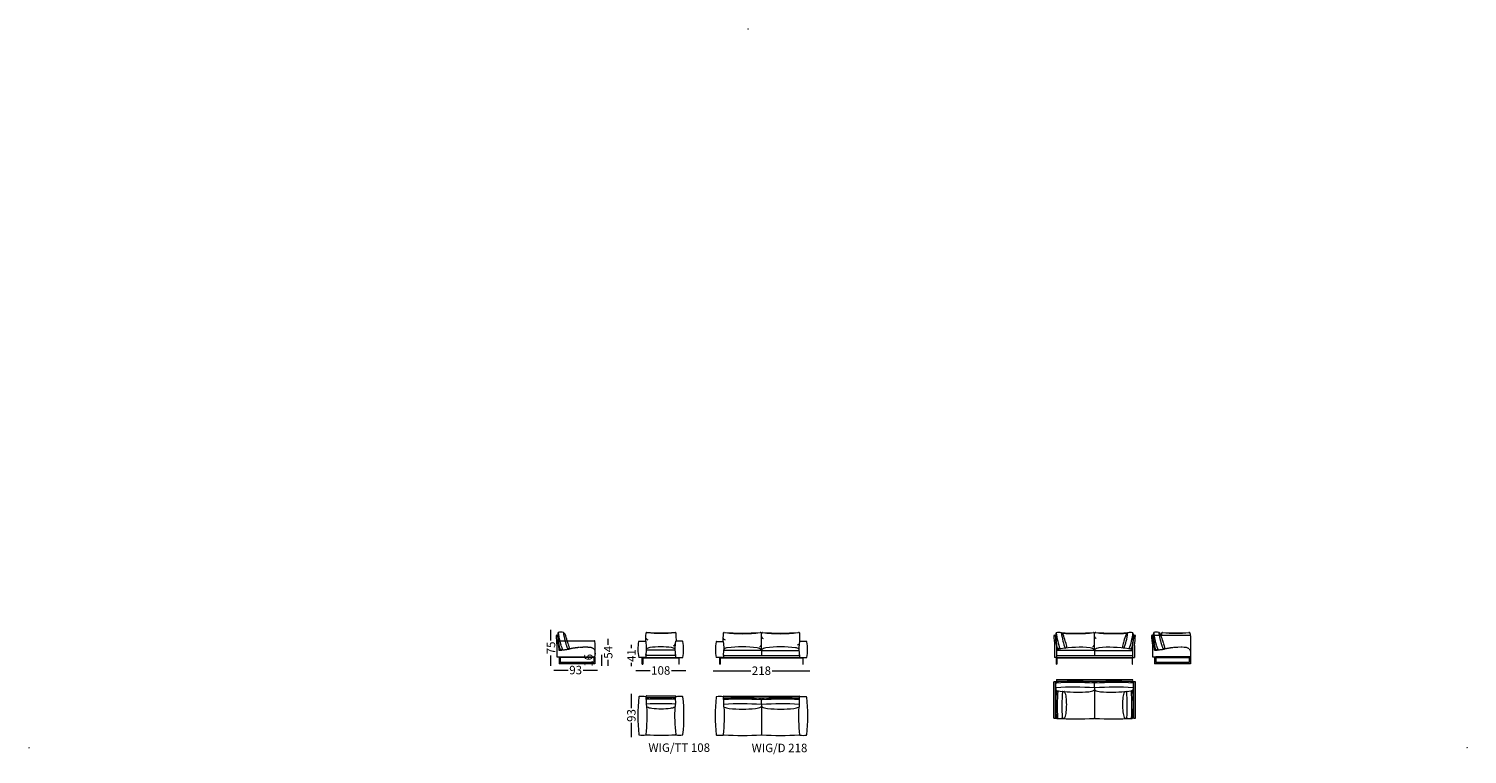
# Model space of a CAD drawing. Units: millimetres. Extents: x -6000 to 28000, y -7529 to 28000.
# Drawn here: x -6000 to 28000, y 10848 to 28000 of the extents above; entities that cross this region are included whole.
import ezdxf

# ---------------------------------------------------------------- set-up
doc = ezdxf.new("R2010")
doc.units = ezdxf.units.MM
doc.header["$MEASUREMENT"] = 0
doc.linetypes.add('Katkendjoon', pattern=[1.5, 1, -0.5])
doc.linetypes.add('Wipeout_Contour', pattern=[1000, 0, -1000])
for name, color, linetype, lineweight in [('0_Pen_No__7', 7, 'Continuous', 13), ('2D Drafting - General_Pen_No__1_Pen_No__7', 7, 'Continuous', 13), ('Marker - Elevation_Pen_No__254', 254, 'Continuous', 18), ('Marker - Elevation_Pen_No__6_Pen_No__5', 5, 'Continuous', 18)]:
    doc.layers.add(name, color=color, linetype=linetype, lineweight=lineweight)
doc.layers.add('Annotation - Text_Pen_No__182_Pen_No__1', color=7, linetype='Continuous', lineweight=18, true_color=0xe8e8e8)
doc.layers.add('Marker - Elevation_Pen_No__25_Pen_No__3', color=7, linetype='Continuous', lineweight=18, true_color=0x40a5ff)
doc.layers.add('Marker - Elevation', color=7, linetype='Continuous')
doc.styles.add('GENERATED_STYLE_1', font='txt')
doc.styles.add('GENERATED_STYLE_2', font='arial.ttf')
doc.dimstyles.new('GENERATED_STYLE__1', dxfattribs={"dimtxt": 200, "dimasz": 95, "dimexe": 0.18, "dimexo": 0.0625, "dimgap": 0.09, "dimtad": 0, "dimtih": 1, "dimtoh": 1, "dimdec": 0, "dimlfac": 0.1, "dimzin": 0, "dimdsep": 46, "dimtxsty": 'GENERATED_STYLE_1', "dimblk": 'ARROWHEAD_0', "dimblk1": 'ARROWHEAD_0', "dimblk2": 'ARROWHEAD_0', "dimcen": 0.09, "dimse1": 1, "dimse2": 1, "dimclrd": 7, "dimclre": 7, "dimclrt": 7, "dimadec": 0, "dimazin": 0, "dimtfac": 1, "dimtdec": 4, "dimtmove": 0, "dimatfit": 3, "dimfxl": 0, "dimtolj": 1, "dimtzin": 0, "dimarcsym": 0})
doc.dimstyles.new('GENERATED_STYLE__2', dxfattribs={"dimtxt": 200, "dimasz": 95, "dimexe": 0.18, "dimexo": 0.0625, "dimgap": 0.09, "dimtad": 0, "dimdec": 0, "dimlfac": 0.1, "dimzin": 0, "dimdsep": 46, "dimtxsty": 'GENERATED_STYLE_1', "dimblk": 'ARROWHEAD_0', "dimblk1": 'ARROWHEAD_0', "dimblk2": 'ARROWHEAD_0', "dimcen": 0.09, "dimse1": 1, "dimse2": 1, "dimclrd": 7, "dimclre": 7, "dimclrt": 7, "dimadec": 0, "dimazin": 0, "dimtfac": 1, "dimtdec": 4, "dimtmove": 0, "dimatfit": 3, "dimfxl": 0, "dimtolj": 1, "dimtzin": 0, "dimarcsym": 0})

# ---------------------------------------------------------------- blocks, each defined once
blk = doc.blocks.new('*D19')
at = {"layer": '0_Pen_No__7', "color": 7, "linetype": 'Continuous', "lineweight": 13}
for p, q in [((8243, 12228), (8243, 12278)), ((8243, 11940), (8243, 12228)), ((8243, 11299), (8243, 11587)), ((8243, 11249), (8243, 11299))]:
    blk.add_line(p, q, dxfattribs=at)
at = {"layer": '0_Pen_No__7', "color": 7, "lineweight": 13, "insert": (8343, 11612), "char_height": 200, "attachment_point": 7, "rotation": 90, "style": 'GENERATED_STYLE_1'}
blk.add_mtext('\\A1;{\\pql;\\fArial|b0|i0|c0|p34;93}', dxfattribs=at)
blk = doc.blocks.new('ARROWHEAD_0')
at = {"color": 0, "linetype": 'Continuous', "lineweight": 0}
for p, q in [((0, 0), (-1, 0)), ((0, -0.5), (0, 0.5))]:
    blk.add_line(p, q, dxfattribs=at)
blk = doc.blocks.new('*D22')
at = {"layer": '0_Pen_No__7', "color": 7, "linetype": 'Continuous', "lineweight": 13}
for p, q in [((10178, 12823), (10228, 12823)), ((10228, 12823), (11066, 12823)), ((11571, 12823), (12408, 12823)), ((12408, 12823), (12458, 12823))]:
    blk.add_line(p, q, dxfattribs=at)
at = {"layer": '0_Pen_No__7', "color": 7, "lineweight": 13, "insert": (11090, 12723), "char_height": 200, "attachment_point": 7, "style": 'GENERATED_STYLE_1'}
blk.add_mtext('\\A1;{\\pql;\\fArial|b0|i0|c0|p34;218}', dxfattribs=at)
blk = doc.blocks.new('*D23')
at = {"layer": '0_Pen_No__7', "color": 7, "linetype": 'Continuous', "lineweight": 13}
for p, q in [((8347, 12828), (8397, 12828)), ((8397, 12828), (8685, 12828)), ((9190, 12828), (9478, 12828)), ((9478, 12828), (9528, 12828))]:
    blk.add_line(p, q, dxfattribs=at)
at = {"layer": '0_Pen_No__7', "color": 7, "lineweight": 13, "insert": (8710, 12728), "char_height": 200, "attachment_point": 7, "style": 'GENERATED_STYLE_1'}
blk.add_mtext('\\A1;{\\pql;\\fArial|b0|i0|c0|p34;108}', dxfattribs=at)
blk = doc.blocks.new('*D24')
at = {"layer": '0_Pen_No__7', "color": 7, "linetype": 'Continuous', "lineweight": 13}
for p, q in [((6413, 12838), (6463, 12838)), ((6463, 12838), (6751, 12838)), ((7104, 12838), (7392, 12838)), ((7392, 12838), (7442, 12838))]:
    blk.add_line(p, q, dxfattribs=at)
at = {"layer": '0_Pen_No__7', "color": 7, "lineweight": 13, "insert": (6775, 12738), "char_height": 200, "attachment_point": 7, "style": 'GENERATED_STYLE_1'}
blk.add_mtext('\\A1;{\\pql;\\fArial|b0|i0|c0|p34;93}', dxfattribs=at)
blk = doc.blocks.new('*D25')
at = {"layer": '0_Pen_No__7', "color": 7, "linetype": 'Continuous', "lineweight": 13}
for p, q in [((6343, 13735), (6343, 13785)), ((6343, 13538), (6343, 13735)), ((6343, 12988), (6343, 13185)), ((6343, 12938), (6343, 12988))]:
    blk.add_line(p, q, dxfattribs=at)
at = {"layer": '0_Pen_No__7', "color": 7, "lineweight": 13, "insert": (6443, 13210), "char_height": 200, "attachment_point": 7, "rotation": 90, "style": 'GENERATED_STYLE_1'}
blk.add_mtext('\\A1;{\\pql;\\fArial|b0|i0|c0|p34;75}', dxfattribs=at)
blk = doc.blocks.new('*D26')
at = {"layer": '0_Pen_No__7', "color": 7, "linetype": 'Continuous', "lineweight": 13}
for p, q in [((7546, 13148), (7546, 13198)), ((7546, 12988), (7546, 13148)), ((7546, 12938), (7546, 12988))]:
    blk.add_line(p, q, dxfattribs=at)
at = {"layer": '0_Pen_No__7', "color": 7, "lineweight": 13, "insert": (7326, 12916), "char_height": 200, "attachment_point": 7, "rotation": 90, "style": 'GENERATED_STYLE_1'}
blk.add_mtext('\\A1;{\\pql;\\fArial|b0|i0|c0|p34;16}', dxfattribs=at)
blk = doc.blocks.new('*D27')
at = {"layer": '0_Pen_No__7', "color": 7, "linetype": 'Continuous', "lineweight": 13}
for p, q in [((7696, 13528), (7696, 13578)), ((7696, 13434), (7696, 13528)), ((7696, 12988), (7696, 13081)), ((7696, 12938), (7696, 12988))]:
    blk.add_line(p, q, dxfattribs=at)
at = {"layer": '0_Pen_No__7', "color": 7, "lineweight": 13, "insert": (7796, 13106), "char_height": 200, "attachment_point": 7, "rotation": 90, "style": 'GENERATED_STYLE_1'}
blk.add_mtext('\\A1;{\\pql;\\fArial|b0|i0|c0|p34;54}', dxfattribs=at)
blk = doc.blocks.new('*D28')
at = {"layer": '0_Pen_No__7', "color": 7, "linetype": 'Continuous', "lineweight": 13}
for p, q in [((8244, 13385), (8244, 13435)), ((8244, 13358), (8244, 13385)), ((8244, 12978), (8244, 13005)), ((8244, 12928), (8244, 12978))]:
    blk.add_line(p, q, dxfattribs=at)
at = {"layer": '0_Pen_No__7', "color": 7, "lineweight": 13, "insert": (8344, 13030), "char_height": 200, "attachment_point": 7, "rotation": 90, "style": 'GENERATED_STYLE_1'}
blk.add_mtext('\\A1;{\\pql;\\fArial|b0|i0|c0|p34;41}', dxfattribs=at)

msp = doc.modelspace()

# ---------------------------------------------------------------- linework, layer by layer
at = {"layer": '2D Drafting - General_Pen_No__1_Pen_No__7', "color": 7, "linetype": 'Continuous', "lineweight": 13}
for p, q in [((11318.1, 13312.8), (11318.1, 13700.8)), ((19191.7, 13312.8), (19191.7, 13700.8)), ((20557.5, 13647.1), (20557.5, 13147.6)), ((20568.1, 13659.7), (21444.9, 13659.7)), ((20771.6, 13696.4), (20771.6, 13659.7)), ((21449.5, 13696.4), (21449.5, 13659.1)), ((21457.5, 13647.1), (21457.5, 13147.6)), ((6494, 13527.6), (7370.8, 13527.6)), ((8423.8, 13517.8), (8581.3, 13517.8)), ((9273.2, 13307.2), (8601.5, 13307.2)), ((9450.9, 13517.7), (9293.4, 13517.7)), ((10254.5, 13513.3), (10412.1, 13513.3)), ((11318.1, 13302.8), (10432.7, 13302.8)), ((11318.1, 13312.8), (11318.1, 13183.3)), ((11318.1, 13302.8), (12203.5, 13302.8)), ((12381.7, 13513.3), (12224.2, 13513.3)), ((18246.7, 13419.7), (18246.7, 13133.4)), ((18291.7, 13428.9), (18291.7, 13183.3)), ((19191.7, 13302.8), (18291.7, 13302.8)), ((19191.7, 13312.8), (19191.7, 13183.3)), ((19191.7, 13302.8), (20091.7, 13302.8)), ((20091.7, 13428.9), (20091.7, 13183.3)), ((20136.7, 13419.7), (20136.7, 13133.4)), ((6483.4, 13147.6), (7383.4, 13147.6)), ((6483.4, 13147.6), (6533.4, 13147.6)), ((6533.4, 13147.6), (6533.4, 12987.6)), ((6533.4, 13147.6), (6563.4, 13147.6)), ((7383.4, 12987.6), (6533.4, 12987.6)), ((6563.4, 13137.6), (6563.4, 13017.6)), ((7353.4, 13137.6), (6563.4, 13137.6)), ((7353.4, 13017.6), (6563.4, 13017.6)), ((7383.4, 13147.6), (7353.4, 13147.6)), ((7353.4, 13137.6), (7353.4, 13017.6)), ((7383.4, 13147.6), (7383.4, 12987.6)), ((8587.3, 13137.8), (8417.3, 13137.8)), ((8502.3, 12977.8), (8502.3, 13137.8)), ((8502.3, 12977.8), (8512.3, 12977.8)), ((8512.3, 13127.8), (8512.3, 12977.8)), ((8512.3, 13127.8), (9362.3, 13127.8)), ((8573, 13137.8), (9457.3, 13137.7)), ((8587.3, 13187.8), (8587.3, 13137.8)), ((8591.7, 13187.8), (9287.3, 13187.7)), ((9287.3, 13187.7), (9287.3, 13137.7)), ((9287.3, 13137.7), (9457.3, 13137.7)), ((9362.3, 13127.7), (9362.3, 12977.7)), ((9372.3, 12977.7), (9362.3, 12977.7)), ((9372.3, 12977.7), (9372.3, 13137.7)), ((10418.1, 13133.3), (10248.1, 13133.3)), ((10333.1, 12973.3), (10333.1, 13133.3)), ((10333.1, 12973.3), (10343.1, 12973.3)), ((10343.1, 13123.3), (10343.1, 12973.3)), ((10343.1, 13123.3), (12293.1, 13123.3)), ((10418.1, 13183.3), (10418.1, 13133.3)), ((10418.1, 13183.3), (12213.7, 13183.3)), ((10418.1, 13133.3), (12218.1, 13133.3)), ((12218.1, 13183.3), (12218.1, 13133.3)), ((12218.1, 13133.3), (12388.1, 13133.3)), ((12293.1, 13123.3), (12293.1, 12973.3)), ((12293.1, 12973.3), (12303.1, 12973.3)), ((12303.1, 12973.3), (12303.1, 13133.3)), ((18291.7, 13133.3), (18246.7, 13133.4)), ((18291.7, 13183.3), (18291.7, 13133.3)), ((18291.7, 13183.3), (20091.7, 13183.3)), ((18291.7, 13133.3), (20091.7, 13133.3)), ((18291.7, 12973.3), (18291.7, 13133.3)), ((18291.7, 12973.3), (18301.7, 12973.3)), ((18301.7, 13123.3), (18301.7, 12973.3)), ((18301.7, 13123.3), (20081.7, 13123.3)), ((20081.7, 13123.3), (20081.7, 12973.3)), ((20081.7, 12973.3), (20091.7, 12973.3)), ((20091.7, 13183.3), (20091.7, 13133.3)), ((20091.7, 13133.3), (20136.7, 13133.4)), ((20091.7, 12973.3), (20091.7, 13133.3)), ((20557.5, 13147.6), (20607.5, 13147.6)), ((20607.5, 13147.6), (20607.5, 12987.6)), ((20607.5, 13147.6), (20637.5, 13147.6)), ((21457.5, 12987.6), (20607.5, 12987.6)), ((21457.5, 13147.6), (20637.5, 13147.6)), ((20637.5, 13137.6), (20637.5, 13017.6)), ((20637.5, 13137.6), (21427.5, 13137.6)), ((21427.5, 13017.6), (20637.5, 13017.6)), ((21427.5, 13137.6), (21427.5, 13017.6)), ((21457.5, 13147.6), (21457.5, 12987.6)), ((18291.8, 12616.6), (20091.6, 12616.6)), ((18225.8, 11701.7), (18225.9, 12556.7)), ((18265.9, 12556.7), (18313.6, 12556.7)), ((18266, 11701.7), (18266, 12556.7)), ((18291.8, 12576.7), (20091.6, 12576.7)), ((18291.8, 12544), (18291.8, 12576.7)), ((18292.2, 12306.3), (18292.2, 12357)), ((19151, 12556.7), (19232.4, 12556.7)), ((19191.7, 12424.2), (19191.7, 12521.7)), ((19191.7, 12424.2), (19191.7, 12521.7)), ((19191.7, 12424.2), (19191.7, 12521.7)), ((19191.7, 12424.2), (19191.7, 12521.7)), ((19191.7, 12424.2), (19191.7, 12521.7)), ((19191.7, 12424.2), (19191.7, 12521.7)), ((19191.7, 12424.2), (19191.7, 12521.7)), ((19191.7, 12424.2), (19191.7, 12521.7)), ((19191.7, 12424.7), (19191.7, 11705.1)), ((19191.7, 12424.7), (19191.7, 11705.1)), ((20117.6, 12556.7), (20069.8, 12556.7)), ((20091.3, 12306.3), (20091.2, 12357)), ((20091.6, 12544), (20091.6, 12576.7)), ((20117.6, 11701.7), (20117.6, 12556.7)), ((20157.6, 11701.7), (20157.6, 12556.7)), ((8591.4, 12204.2), (8591.4, 12220.8)), ((8596.8, 12143.1), (8592.1, 12201.9)), ((8593.2, 12187.7), (9289.6, 12187.7)), ((8597.4, 12227.7), (9285.4, 12227.7)), ((9286, 12143.1), (9290.8, 12201.8)), ((9291.4, 12204.1), (9291.4, 12220.7)), ((10418.8, 12199.8), (10418.8, 12216.4)), ((10424.2, 12138.7), (10419.4, 12197.4)), ((10420.6, 12183.3), (12216.2, 12183.3)), ((10424.8, 12223.3), (12211.4, 12223.3)), ((11319.5, 12030.8), (11319.5, 12128.4)), ((11319.5, 12030.8), (11319.5, 12128.4)), ((11319.5, 12030.8), (11319.5, 12128.4)), ((11319.5, 12030.8), (11319.5, 12128.4)), ((11319.5, 12031.3), (11319.5, 11311.8)), ((12214.7, 12138.7), (12219.5, 12197.4)), ((12218.4, 12216.4), (12218.2, 12197.9)), ((18265.9, 11701.7), (18292.6, 11701.7)), ((18291.6, 11736.1), (18291.7, 11705.1)), ((20117.6, 11701.7), (20090.8, 11701.7)), ((20091.8, 11736.1), (20091.7, 11705.1))]:
    msp.add_line(p, q, dxfattribs=at)
at = {"layer": '2D Drafting - General_Pen_No__1_Pen_No__7', "color": 7, "linetype": 'Katkendjoon', "lineweight": 13}
for p, q in [((6526.1, 13374.5), (6525.7, 13302.6)), ((6525.7, 13302.6), (6773.7, 13334.3)), ((20600.2, 13374.5), (20599.8, 13302.6)), ((20599.8, 13302.6), (20847.8, 13334.3))]:
    msp.add_line(p, q, dxfattribs=at)
at = {"layer": '2D Drafting - General_Pen_No__1_Pen_No__7', "color": 7, "linetype": 'Continuous', "lineweight": 13}
for centre, radius, start, end in [((6482.6, 13581.5), 78.7, 75.2748, 104.7252), ((15122.9, 14187.6), 8676.5, 183.50202, 185.07769), ((3230.4, 13193.3), 3304.9, 5.80651, 8.07703), ((6640.4, 13677.1), 135.4, 158.09554, 178.25656), ((8499.6, 13777.3), 1996.8, 182.75858, 187.18369), ((6575, 13490.7), 244.4, 75.73833, 104.26167), ((7960.6, 13874.9), 1453.3, 185.81553, 193.82434), ((6584.8, 13634.9), 105.5, 29.71896, 61.44376), ((8203, 13935), 1581.5, 187.53575, 194.92827), ((5443.2, 13187.1), 1330.8, 14.82642, 22.07643), ((11903.2, 13504.7), 3326.9, 176.6136, 179.77425), ((8651.6, 13627.9), 75.9, 193.99094, 256.00906), ((8606.8, 13703), 24.8, 84.85945, 185.14055), ((8940.7, 19927.4), 6208.5, 266.93231, 273.09364), ((8945, 16477), 2768.8, 263.28187, 276.86083), ((9277.8, 13703.2), 24.8, 354.40794, 94.68905), ((5979.9, 13530.8), 3326.9, 359.77425, 2.93489), ((13734, 13500.2), 3326.9, 176.6136, 179.77425), ((10482.4, 13623.4), 75.9, 193.99094, 256.00906), ((10437.6, 13698.6), 24.8, 84.85945, 185.14055), ((10865.5, 21632.7), 7920.8, 266.91934, 273.08066), ((10870.5, 17222.6), 3524.4, 263.27543, 276.85439), ((11293.4, 13698.6), 24.8, 354.85945, 95.14055), ((11342.8, 13698.6), 24.8, 84.85945, 185.14055), ((11385, 13645.4), 68.4, 192.15839, 247.58251), ((11770.7, 21632.7), 7920.8, 266.91934, 273.08066), ((11765.7, 17222.6), 3524.4, 263.14561, 276.72457), ((12198.6, 13698.6), 24.8, 354.85945, 95.14055), ((8902.2, 13500.2), 3326.9, 0.22575, 3.3864), ((18245.9, 13581.5), 78.7, 75.2748, 104.7252), ((26887.7, 14296.2), 8685.3, 184.21646, 185.79213), ((12508.8, 12890.7), 5807.9, 5.31723, 7.58775), ((18410.9, 13668.9), 135.4, 158.09554, 178.25656), ((18410.9, 13668.9), 135.4, 158.09554, 178.25656), ((20275.7, 13688.1), 2000.2, 180.43327, 184.85838), ((18345.5, 13482.5), 244.4, 75.73833, 104.26167), ((19731, 13866.7), 1453.3, 185.81553, 193.82434), ((18739.1, 21632.7), 7920.8, 267.58736, 273.08066), ((18355.2, 13626.7), 105.5, 29.71896, 61.44376), ((19973.5, 13926.8), 1581.5, 187.53575, 194.92827), ((18744.1, 17222.6), 3524.4, 264.6456, 276.85439), ((17213.6, 13178.9), 1330.8, 14.82642, 22.07643), ((19167, 13698.6), 24.8, 354.85945, 95.14055), ((19216.4, 13698.6), 24.8, 84.85945, 185.14055), ((19258.6, 13645.4), 68.4, 192.15839, 247.58251), ((19644.4, 21632.7), 7920.8, 266.91934, 272.41264), ((19639.3, 17222.6), 3524.4, 263.14561, 275.3544), ((21169.8, 13178.9), 1330.8, 157.92357, 165.17358), ((20028.2, 13626.7), 105.5, 118.55624, 150.28104), ((18410, 13926.8), 1581.5, 345.07173, 352.46425), ((20038, 13482.5), 244.4, 75.73833, 104.26167), ((18652.4, 13866.7), 1453.3, 346.17566, 354.18447), ((25874.6, 12890.7), 5807.9, 172.41225, 174.68277), ((19972.6, 13668.9), 135.4, 1.74344, 21.90446), ((18107.7, 13688.1), 2000.2, 355.14162, 359.56673), ((20137.6, 13581.5), 78.7, 75.2748, 104.7252), ((11495.8, 14296.2), 8685.3, 354.20787, 355.78354), ((20556.7, 13581.5), 78.7, 75.2748, 104.7252), ((29198.4, 14296.2), 8685.3, 184.21646, 185.79213), ((20569.1, 13648.1), 11.6, 85.12418, 184.87582), ((17304.5, 13193.3), 3304.9, 5.80651, 8.07703), ((20714.5, 13677.1), 135.4, 158.09554, 178.25656), ((20858.6, 13685.4), 279.5, 180.8557, 185.28081), ((20649, 13490.7), 244.4, 75.73833, 104.26167), ((22034.6, 13874.9), 1453.3, 185.81553, 188.51583), ((20658.8, 13634.9), 105.5, 29.71896, 61.44376), ((22277.1, 13935), 1581.5, 187.53575, 190.02696), ((19517.2, 13187.1), 1330.8, 20.80066, 22.07643), ((20796.4, 13698.6), 24.8, 84.85945, 185.14055), ((21110.6, 20226.6), 6510.7, 267.25335, 272.74665), ((21112.6, 16660.4), 2953.8, 263.89732, 276.1061), ((21424.8, 13698.6), 24.8, 354.85945, 95.14055), ((21445.9, 13648.1), 11.6, 355.12418, 94.87582), ((10825.1, 13331.3), 4345.6, 177.5771, 182.4229), ((6495, 13516), 11.6, 85.12418, 184.87582), ((7371.8, 13516), 11.6, 355.12418, 94.87582), ((1411.5, 13331.3), 5974.8, 358.23802, 1.76198), ((6969, 13232.5), 423, 348.42444, 9.53813), ((9308.6, 13328.8), 911.5, 168.57104, 192.09941), ((8426.2, 13506.6), 11.4, 102.53693, 165.82508), ((8578.8, 13506.6), 11.4, 14.17492, 77.46307), ((7682.5, 13355.5), 920.3, 349.50081, 9.68799), ((8715.5, 13174.9), 197.7, 100.4071, 124.82269), ((8937.1, 11246.9), 2138, 83.07407, 96.91398), ((9159.2, 13174.8), 197.7, 55.17731, 79.5929), ((9210.9, 13473.5), 68.4, 292.41749, 347.84161), ((10192.2, 13355.4), 920.3, 170.31201, 190.49919), ((9295.9, 13506.5), 11.4, 102.53693, 165.82508), ((9448.4, 13506.5), 11.4, 14.17492, 77.46307), ((8566.1, 13328.8), 911.5, 347.90059, 11.42896), ((11139.4, 13324.4), 911.5, 168.57104, 192.09941), ((10257, 13502.1), 11.4, 102.53693, 165.82508), ((10409.6, 13502.1), 11.4, 14.17492, 77.46307), ((9513.3, 13351), 920.3, 349.50081, 9.68799), ((10546.2, 13170.4), 197.7, 100.4071, 124.82269), ((10864.7, 10457), 2929.4, 83.10415, 96.94407), ((11180.7, 13170.7), 197.7, 45.96341, 79.5929), ((11251.3, 13458.7), 68.4, 292.41749, 347.84161), ((11455.5, 13170.7), 197.7, 100.4071, 134.03659), ((11771.5, 10457), 2929.4, 83.05593, 96.89585), ((12090, 13170.4), 197.7, 55.17731, 79.5929), ((12153.9, 13504.5), 75.9, 283.99094, 315.72832), ((13123, 13351), 920.3, 170.31201, 190.49919), ((12226.7, 13502.1), 11.4, 102.53693, 165.82508), ((12379.2, 13502.1), 11.4, 14.17492, 77.46307), ((11496.8, 13324.4), 911.5, 347.90059, 11.42896), ((19539.2, 13628.1), 1261.3, 184.97318, 191.07208), ((18420.6, 13088.2), 256, 96.11837, 120.53395), ((18370, 13410.8), 73.1, 199.97243, 259.49089), ((19501.3, 13775.9), 1209, 192.25011, 201.08034), ((18833.8, 10483.8), 2892.7, 84.91909, 98.759), ((19705.6, 13817.8), 1295.1, 193.32278, 200.85821), ((18496.2, 13396.3), 39.2, 270.29099, 10.89856), ((17008.5, 13012.1), 1575.5, 14.39245, 18.78419), ((19054.3, 13170.7), 197.7, 45.96341, 79.5929), ((19124.9, 13458.7), 68.4, 292.41749, 347.84161), ((19329.2, 13170.7), 197.7, 100.4071, 134.03659), ((19549.6, 10483.8), 2892.7, 81.241, 95.08091), ((19887.4, 13396.7), 39.2, 169.68341, 270.29099), ((21374.9, 13012.1), 1575.5, 161.21581, 165.60755), ((18677.8, 13817.8), 1295.1, 339.14179, 346.67722), ((19962.8, 13088.2), 256, 59.46605, 83.88163), ((18882.1, 13775.9), 1209, 338.91966, 347.74989), ((20013.4, 13410.8), 73.1, 280.50911, 340.02757), ((18844.2, 13628.1), 1261.3, 348.92792, 355.02682), ((21043.1, 13232.5), 423, 348.42444, 9.53813), ((9065.4, 13249), 477.6, 185.51454, 187.36131), ((8809.3, 13248.9), 477.6, 352.63869, 354.48546), ((10896.1, 13244.5), 477.6, 185.51454, 187.36131), ((11740.1, 13244.5), 477.6, 352.63869, 354.48546), ((18367.2, 12596.7), 78, 165.17358, 194.82642), ((20016.3, 12596.7), 78, 345.17358, 14.82642), ((18245.9, 12473.2), 85.9, 76.53257, 103.46743), ((18973.2, 12467.7), 701.6, 175.23274, 187.9378), ((18284.8, 12432.8), 12.3, 186.98859, 259.67143), ((18279.2, 12526.4), 5.18, 90, 184.22046), ((23191, 12022.9), 4915.9, 177.14721, 182.8538), ((18361.1, 12450.2), 116.6, 93.28962, 136.07608), ((18298.6, 12377.2), 21.2, 197.68949, 252.61395), ((18698.3, 5212.5), 7331.1, 86.18425, 93.27699), ((18388.7, 12257.9), 107.9, 128.73682, 174.89442), ((18704.4, 4555.7), 7876.2, 86.50469, 93.06954), ((18448.1, 12861.4), 527.9, 252.83189, 272.70387), ((23452.6, 11986.7), 5144.1, 176.06972, 183.16247), ((18325.7, 12339.7), 5.18, 85.77954, 184.22046), ((18734.5, 4942.6), 7633.5, 87.14703, 92.85362), ((23837.8, 11987.3), 5417.9, 176.40809, 182.97294), ((18423.3, 12326.8), 7.28, 359.20217, 90.79783), ((18806.1, 15054.2), 2740.4, 263.01738, 275.16269), ((18467.4, 12317.1), 17.8, 20.74267, 71.77336), ((18138.9, 12148.8), 386.8, 6.872, 26.84445), ((19006.4, 12708.9), 386.8, 276.872, 296.84445), ((19104.8, 12459.1), 107.9, 38.73682, 84.89442), ((19174.8, 12380.4), 17.8, 290.74267, 341.77336), ((19184.4, 12424.6), 7.28, 269.20217, 0.79783), ((19184.4, 12424.6), 7.28, 269.20217, 0.79783), ((19186.6, 12522.1), 5.18, 355.77954, 94.22046), ((19186.6, 12522.1), 5.18, 355.77954, 94.22046), ((19196.9, 12522.1), 5.18, 85.77954, 184.22046), ((19196.9, 12522.1), 5.18, 85.77954, 184.22046), ((19199, 12424.6), 7.28, 179.20217, 270.79783), ((19199, 12424.6), 7.28, 179.20217, 270.79783), ((19208.7, 12380.4), 17.8, 198.22664, 249.25733), ((19278.6, 12459.1), 107.9, 95.10558, 141.26318), ((19685.1, 5212.5), 7331.1, 86.72301, 93.81575), ((19679.1, 4555.7), 7876.2, 86.93046, 93.49531), ((19377, 12708.9), 386.8, 243.15555, 263.128), ((19649, 4942.6), 7633.5, 87.14638, 92.85297), ((19577.3, 15054.2), 2740.4, 264.83731, 276.98262), ((20244.5, 12148.8), 386.8, 153.15555, 173.128), ((19916.1, 12317.1), 17.8, 108.22664, 159.25733), ((19935.4, 12861.4), 527.9, 267.29613, 287.16811), ((19960.2, 12326.8), 7.28, 89.20217, 180.79783), ((14545.7, 11987.3), 5417.9, 357.02706, 3.59191), ((20022.3, 12450.2), 116.6, 43.92392, 86.71038), ((20057.7, 12339.7), 5.18, 355.77954, 94.22046), ((19994.8, 12257.9), 107.9, 5.10558, 51.26318), ((14930.9, 11986.7), 5144.1, 356.83753, 3.93028), ((20084.9, 12377.2), 21.2, 287.38605, 342.31051), ((20098.6, 12432.8), 12.3, 280.32857, 353.01141), ((15192.4, 12022.9), 4915.9, 357.1462, 2.85279), ((20104.2, 12526.4), 5.18, 355.77954, 90), ((19410.2, 12467.7), 701.6, 352.0622, 4.76726), ((20137.6, 12473.2), 85.9, 76.53257, 103.46743), ((12458.9, 11757.7), 4062.5, 173.72373, 186.27738), ((8428.6, 12200.9), 7.94, 96.96825, 173.03175), ((8506.4, 11715), 500, 80.87256, 99.05997), ((8584.2, 12200.9), 7.94, 6.96825, 83.03175), ((9292, 12078.7), 701.6, 175.23274, 187.9378), ((8603.5, 12043.8), 12.3, 186.98859, 259.67143), ((8597.9, 12221.3), 6.5, 85.73996, 184.26004), ((4553.9, 11757.7), 4062.5, 353.71455, 2.96725), ((8598, 12137.4), 5.18, 90, 184.22046), ((8679.9, 12061.3), 116.6, 93.28962, 136.07608), ((8617.3, 11988.3), 21.2, 197.68949, 252.61395), ((8938.5, 6520.5), 5632.4, 86.45294, 93.46595), ((8940.9, 6101.8), 5939.6, 86.71302, 93.27788), ((8778.5, 12344), 411.6, 245.97905, 262.52249), ((8940.9, 6795.9), 5388.5, 87.14094, 92.84753), ((8946.7, 14017.5), 2093.4, 263.92036, 276.06568), ((9109.3, 12309.6), 378.4, 278.90304, 295.44649), ((9203, 12061.2), 116.6, 43.92392, 86.71038), ((13328.9, 11757.7), 4062.5, 177.03275, 186.28545), ((9265.5, 11988.2), 21.2, 287.38605, 342.31051), ((9279.3, 12043.7), 12.3, 280.32857, 353.01141), ((9284.9, 12137.4), 5.18, 355.77954, 90), ((9285.2, 12221.4), 6.3, 353.42133, 91.9414), ((8590.9, 12078.7), 701.6, 352.0622, 4.76726), ((9298.7, 12200.9), 7.94, 96.96825, 173.03175), ((9376.4, 11715), 500, 80.94003, 99.12744), ((9454.2, 12200.9), 7.94, 6.96825, 83.03175), ((5423.9, 11757.7), 4062.5, 353.72262, 6.27627), ((14286.3, 11753.3), 4062.5, 173.72373, 186.27738), ((10256, 12196.5), 7.94, 96.96825, 173.03175), ((10333.8, 11710.6), 500, 80.87256, 99.05997), ((10411.6, 12196.5), 7.94, 6.96825, 83.03175), ((11119.3, 12074.3), 701.6, 175.23274, 187.9378), ((10430.9, 12039.4), 12.3, 186.98859, 259.67143), ((10425.3, 12216.8), 6.5, 85.73996, 184.26004), ((6381.3, 11753.3), 4062.5, 353.71455, 2.96725), ((10425.3, 12133), 5.18, 90, 184.22046), ((10507.3, 12056.8), 116.6, 93.28962, 136.07608), ((10444.7, 11983.9), 21.2, 197.68949, 252.61395), ((10835.2, 4967.4), 7182.5, 86.17867, 93.27142), ((10841.3, 4322.6), 7715.7, 86.50026, 93.06511), ((10605.9, 12339.6), 411.6, 245.97905, 262.52249), ((10871.4, 4733.6), 7448.9, 87.14704, 92.85362), ((10866.4, 14883.4), 2968.6, 263.92773, 276.07305), ((11134.1, 12315.5), 386.8, 276.872, 296.84445), ((11232.6, 12065.8), 107.9, 38.73682, 84.89442), ((11302.5, 11987.1), 17.8, 290.74267, 341.77336), ((11312.2, 12031.2), 7.28, 269.20217, 0.79783), ((11312.2, 12031.2), 7.28, 269.20217, 0.79783), ((11314.3, 12128.7), 5.18, 355.77954, 94.22046), ((11314.3, 12128.7), 5.18, 355.77954, 94.22046), ((11324.6, 12128.7), 5.18, 85.77954, 184.22046), ((11324.6, 12128.7), 5.18, 85.77954, 184.22046), ((11326.7, 12031.2), 7.28, 179.20217, 270.79783), ((11326.7, 12031.2), 7.28, 179.20217, 270.79783), ((11336.4, 11987.1), 17.8, 198.22664, 249.25733), ((11406.3, 12065.8), 107.9, 95.10558, 141.26318), ((11803.7, 4967.4), 7182.5, 86.72858, 93.82133), ((11797.6, 4322.6), 7715.7, 86.93489, 93.49974), ((11504.8, 12315.5), 386.8, 243.15555, 263.128), ((11767.5, 4733.6), 7448.9, 87.14638, 92.85296), ((11772.5, 14883.4), 2968.6, 263.92695, 276.07227), ((12033, 12339.6), 411.6, 277.47751, 294.02095), ((12131.6, 12056.8), 116.6, 43.92392, 86.71038), ((16255.7, 11751.4), 4062.5, 177.00447, 186.28545), ((12194.2, 11983.9), 21.2, 287.38605, 342.31051), ((12208, 12039.4), 12.3, 280.32857, 353.01141), ((12211.9, 12216.8), 6.5, 355.73996, 94.26004), ((12213.6, 12133), 5.18, 355.77954, 90), ((11519.6, 12074.3), 701.6, 352.0622, 4.76726), ((12225.4, 12194.6), 7.94, 96.96825, 173.03175), ((12303.2, 11708.7), 500, 80.94003, 99.12744), ((12381, 12194.6), 7.94, 6.96825, 83.03175), ((8350.7, 11751.4), 4062.5, 353.72262, 6.27627), ((16893.2, 12021.6), 1639, 353.92805, 6.07337), ((21490.3, 12021.6), 1639, 173.92663, 186.07195), ((18245.9, 11841.6), 141.3, 261.85799, 278.14201), ((18397.6, 11784.8), 116.6, 183.28962, 226.07608), ((18301.2, 11705.7), 9.44, 180.95219, 269.04781), ((18741.3, 20954.8), 9269.1, 267.27707, 272.72759), ((18321.4, 11702.9), 5.18, 180, 274.22046), ((18380.1, 12396.9), 701.6, 265.23274, 277.9378), ((18415.1, 11708.5), 12.3, 276.98859, 349.67143), ((18470.6, 11722.2), 21.2, 287.68949, 342.61395), ((18051.6, 11892.6), 473.4, 338.07831, 354.62176), ((19182.6, 11705.3), 9.08, 268.71256, 1.28744), ((19182.3, 11705.7), 9.44, 270.95219, 359.04781), ((19201.2, 11705.7), 9.44, 180.95219, 269.04781), ((19200.8, 11705.3), 9.08, 178.71256, 271.28744), ((19642.1, 20954.8), 9269.1, 267.27241, 272.72293), ((20331.8, 11892.6), 473.4, 185.37824, 201.92169), ((19912.9, 11722.2), 21.2, 197.38605, 252.31051), ((20003.3, 12396.9), 701.6, 262.0622, 274.76726), ((19968.4, 11708.5), 12.3, 190.32857, 263.01141), ((20062, 11702.9), 5.18, 265.77954, 0), ((19985.9, 11784.8), 116.6, 313.92392, 356.71038), ((20082.3, 11705.7), 9.44, 270.95219, 359.04781), ((20137.6, 11841.6), 141.3, 261.85799, 278.14201), ((8428.3, 11314.2), 7.55, 185.25787, 264.74213), ((8506.4, 11800.5), 500, 260.92058, 279.06954), ((8584.5, 11314.2), 7.55, 275.25787, 354.74213), ((8604.3, 11318.9), 11.8, 183.5468, 266.4532), ((8947, 18527.8), 7228.8, 267.27704, 272.71394), ((9278.5, 11318.8), 11.8, 273.5468, 356.4532), ((9298.3, 11314.2), 7.55, 185.25787, 264.74213), ((9376.4, 11800.4), 500, 260.93046, 279.07942), ((9454.6, 11314.2), 7.55, 275.25787, 354.74213), ((10255.7, 11309.8), 7.55, 185.25787, 264.74213), ((10333.8, 11796), 500, 260.92058, 279.06954), ((10411.9, 11309.8), 7.55, 275.25787, 354.74213), ((10431.7, 11314.5), 11.8, 183.5468, 266.4532), ((10869.1, 20561.4), 9269.1, 267.29069, 272.72759), ((11310.4, 11312), 9.08, 268.71256, 1.28744), ((11328.9, 11312.3), 9.44, 180.95219, 269.04781), ((11769.1, 20536.8), 9244.4, 267.26381, 272.70789), ((12205.2, 11314.5), 11.8, 273.5468, 356.4532), ((12225.1, 11307.9), 7.55, 185.25787, 264.74213), ((12303.2, 11794.1), 500, 260.93046, 279.07942), ((12381.3, 11307.9), 7.55, 275.25787, 354.74213)]:
    msp.add_arc(centre, radius, start, end, dxfattribs=at)
at = {"layer": '2D Drafting - General_Pen_No__1_Pen_No__7', "color": 7, "linetype": 'Katkendjoon', "lineweight": 13}
for centre, radius, start, end in [((23146.3, 13834.5), 2572, 183.89813, 190.65481), ((22037.4, 13860.1), 1453.3, 187.9234, 202.06216), ((22279.8, 13920.2), 1581.5, 189.48207, 201.91993), ((17118.4, 12337), 3875.6, 15.5639, 19.95564), ((4641.1, 13356.8), 1885.1, 0.53946, 5.19941), ((7434.1, 13583.5), 917.4, 183.49031, 194.16384), ((6613.3, 13383.9), 73.1, 199.97243, 259.49089), ((7963.3, 13860.1), 1453.3, 193.23193, 202.06216), ((8205.8, 13920.2), 1581.5, 194.3845, 201.91993), ((4981.7, 12852.8), 1871, 16.26559, 20.65733), ((6739.4, 13369.4), 39.2, 270.29099, 10.89856), ((7157.4, 11592.8), 1783.3, 87.11823, 102.42442), ((7244, 13196.4), 177.5, 36.74478, 89.23795), ((18715.1, 13356.8), 1885.1, 0.53946, 5.19941), ((20687.3, 13383.9), 73.1, 199.97243, 259.49089), ((20813.4, 13369.4), 39.2, 270.29099, 10.89856), ((21231.4, 11592.8), 1783.3, 87.11823, 102.42442), ((21318, 13196.4), 177.5, 36.74478, 89.23795)]:
    msp.add_arc(centre, radius, start, end, dxfattribs=at)

# ---------------------------------------------------------------- texts
at = {"layer": '0_Pen_No__7', "color": 7, "linetype": 'Continuous', "lineweight": 13, "char_height": 200, "attachment_point": 2, "style": 'GENERATED_STYLE_1'}
for s, insert in [('\\A1;{\\pqc;\\fArial|b0|i0|c0|p34;WIG\\fArial|b0|i0|c0|p34;/TT 108}', (9375.1, 11103.9)), ('\\A1;{\\pqc;\\fArial|b0|i0|c0|p34;WIG/D \\fArial|b0|i0|c0|p34;21\\fArial|b0|i0|c0|p34;8}', (11744.7, 11096.4))]:
    msp.add_mtext(s, dxfattribs=dict(at, insert=insert))
at = {"layer": 'Annotation - Text_Pen_No__182_Pen_No__1', "color": 254, "linetype": 'Continuous', "lineweight": 18, "true_color": 0xe8e8e8, "char_height": 2, "attachment_point": 2, "style": 'GENERATED_STYLE_2'}
for s, insert in [('\\A1;{\\pqc;\\fArial Baltic|b0|i0|c186|p34;WIG/TT 108}', (8538, 11148.5)), ('\\A1;{\\pqc;\\fArial Baltic|b0|i0|c186|p34;WIG/D 218}', (10549, 11140.4))]:
    msp.add_mtext(s, dxfattribs=dict(at, insert=insert))

# ---------------------------------------------------------------- dimensions: what is measured, and where the dimension line sits
at = {"color": 7, "linetype": 'Continuous', "lineweight": 13}
for base, p1, p2, picture, middle in [((6342.5, 13735.2), (6533.4, 12987.6), (6575, 13735.2), '*D25', (6342.5, 13362.1)), ((7695.9, 13527.6), (7383.4, 12987.6), (7361.6, 13527.6), '*D27', (7695.9, 13258.3)), ((8244.2, 13385.3), (8502.3, 12977.8), (8955.1, 13385.3), '*D28', (8244.2, 13182.2)), ((7545.9, 13147.6), (7383.4, 12987.6), (7383.4, 13147.6), '*D26', (7225.9, 13068.3)), ((8243, 12227.7), (9095.8, 11299), (9122.3, 12227.7), '*D19', (8243, 11764.1))]:
    dim = msp.add_linear_dim(base=base, p1=p1, p2=p2, angle=90, dimstyle='GENERATED_STYLE__2', dxfattribs=at)
    dim.commit()
    dim.dimension.update_dxf_attribs({"geometry": picture, "text_midpoint": middle, "dimtype": 160, "text_rotation": 90})
for base, p1, p2, picture, middle in [((7391.9, 12837.6), (6462.6, 13657.6), (7391.9, 13225), '*D24', (6928, 12837.6)), ((9477.6, 12827.8), (8397.1, 13295), (9477.6, 13295), '*D23', (8938.4, 12827.8)), ((12408.3, 12823.3), (10227.9, 13257.1), (12408.3, 13257.1), '*D22', (11319.2, 12823.3))]:
    dim = msp.add_linear_dim(base=base, p1=p1, p2=p2, dimstyle='GENERATED_STYLE__1', dxfattribs=at)
    dim.commit()
    dim.dimension.update_dxf_attribs({"geometry": picture, "text_midpoint": middle, "dimtype": 160})

# ---------------------------------------------------------------- wipeouts: each hides what was drawn before it
at = {"color": 254, "linetype": 'Wipeout_Contour', "lineweight": 0, "ltscale": 90244.534916}
msp.add_wipeout([(10997, 28000), (11000, 27994), (11003, 28000)], dxfattribs=at).dxf.layer = 'Marker - Elevation'
at = {"color": 254, "linetype": 'Wipeout_Contour', "lineweight": 0, "ltscale": 37586.781378}
msp.add_wipeout([(-6000, 11003), (-6000, 10997), (-5994, 11000)], dxfattribs=at).dxf.layer = 'Marker - Elevation'
at = {"color": 254, "linetype": 'Wipeout_Contour', "lineweight": 0, "ltscale": 90243.604105}
msp.add_wipeout([(28000, 11003), (27994, 11000), (28000, 10997)], dxfattribs=at).dxf.layer = 'Marker - Elevation'

# ---------------------------------------------------------------- next in the draw order: linework, layer by layer
at = {"layer": 'Marker - Elevation_Pen_No__254', "color": 254, "linetype": 'Wipeout_Contour', "lineweight": 18, "flags": 128}
for points in [[(10997, 28000), (11000, 27994), (11003, 28000)], [(-6000, 11003), (-6000, 10997), (-5994, 11000)], [(28000, 11003), (27994, 11000), (28000, 10997)]]:
    msp.add_lwpolyline(points, close=True, dxfattribs=at)
at = {"layer": 'Marker - Elevation_Pen_No__25_Pen_No__3', "color": 161, "linetype": 'Continuous', "lineweight": 18, "true_color": 0x40a5ff}
for p, q in [((11000, 27994), (10997, 28000)), ((10997, 28000), (11003, 28000)), ((11003, 28000), (11000, 27994)), ((-6000, 11003), (-6000, 10997)), ((-5994, 11000), (-6000, 11003)), ((-6000, 10997), (-5994, 11000)), ((27994, 11000), (28000, 11003)), ((28000, 10997), (27994, 11000)), ((28000, 11003), (28000, 10997))]:
    msp.add_line(p, q, dxfattribs=at)

# ---------------------------------------------------------------- next in the draw order: texts
at = {"layer": 'Marker - Elevation_Pen_No__6_Pen_No__5', "color": 5, "linetype": 'Continuous', "lineweight": 18, "insert": (10966, 27996.1), "char_height": 3, "attachment_point": 7, "style": 'GENERATED_STYLE_2'}
msp.add_mtext('\\A1;{\\pql;\\pt0;\\fArial Baltic|b0|i0|c186|p34; North Elevation}', dxfattribs=at)
at = {"layer": 'Marker - Elevation_Pen_No__6_Pen_No__5', "color": 5, "linetype": 'Continuous', "lineweight": 18, "char_height": 3, "rotation": 90, "style": 'GENERATED_STYLE_2'}
for s, insert, attachment_point in [('\\A1;{\\pqr;\\pt0;\\fArial Baltic|b0|i0|c186|p34; West Elevation}', (-5996.1, 11033.3), 9), ('\\A1;{\\pql;\\pt0;\\fArial Baltic|b0|i0|c186|p34; East Elevation}', (27998.5, 11004.8), 7)]:
    msp.add_mtext(s, dxfattribs=dict(at, insert=insert, attachment_point=attachment_point))

doc.saveas('drawing.dxf')
